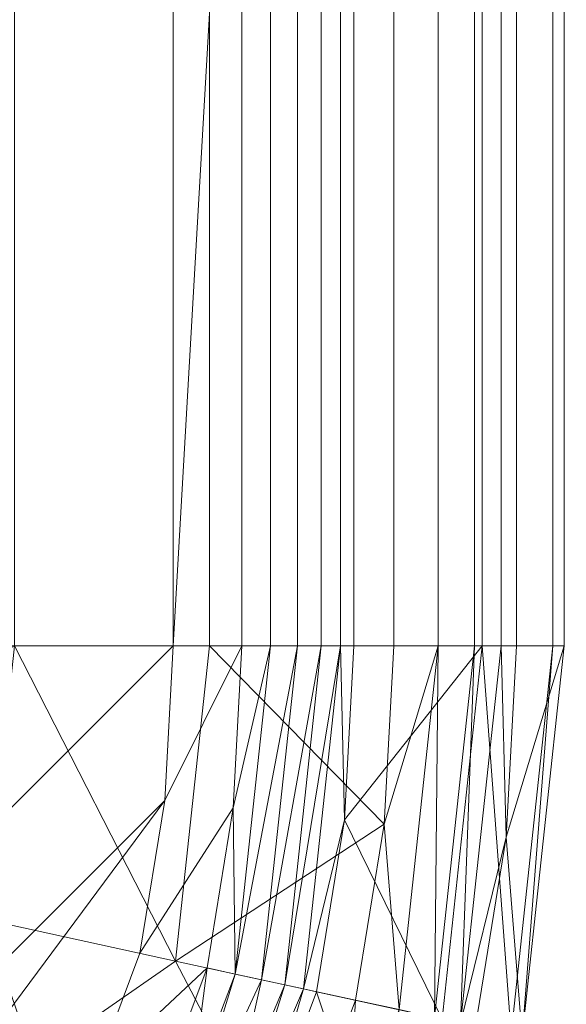
# Model space of a CAD drawing. Units: inches. Extents: x 0 to 204, y 0 to 264.
# Drawn here: x 106 to 111, y 149 to 157 of the extents above; entities that cross this region are included whole.
import ezdxf

# ---------------------------------------------------------------- set-up
doc = ezdxf.new("R2010")
doc.units = ezdxf.units.IN
doc.header["$MEASUREMENT"] = 0
doc.layers.get('0').update_dxf_attribs({"color": 10})

# ---------------------------------------------------------------- blocks, each defined once
blk = doc.blocks.new('POUF-QL-3D')
at = {"lineweight": 18}
mesh = blk.add_polyface(dxfattribs=at)
corners = [(-10.9976, -7.6914), (-11.2145, -6.3535), (-11.287, -5), (-11.287, 5), (-11.2145, 6.3535), (-10.9976, 7.6914), (-10.5675, 8.8446), (-9.8299, 9.8299), (-8.8446, 10.5675), (-7.6914, 10.9976), (-6.3535, 11.2145), (-5, 11.287), (5, 11.287), (6.3535, 11.2145), (7.6914, 10.9976), (8.8446, 10.5675), (9.8299, 9.8299), (10.5675, 8.8446), (10.9976, 7.6914), (11.2145, 6.3535), (11.287, 5), (11.287, -5), (11.2145, -6.3535), (10.9976, -7.6914), (10.5675, -8.8446), (9.8299, -9.8299), (8.8446, -10.5675), (7.6914, -10.9976), (6.3535, -11.2145), (5, -11.287), (-5, -11.287), (-6.3535, -11.2145), (-7.6914, -10.9976), (-8.8446, -10.5675), (-9.8299, -9.8299), (-10.5675, -8.8446), (-10.7125, -5), (-10.6432, -6.292), (-10.4362, -7.5693), (-10.0632, -8.5692), (-9.4236, -9.4236), (-8.5692, -10.0632), (-7.5693, -10.4362), (-6.292, -10.6432), (-5, -10.7125), (5, -10.7125), (6.292, -10.6432), (7.5693, -10.4362), (8.5692, -10.0632), (9.4236, -9.4236), (10.0632, -8.5692), (10.4362, -7.5693), (10.6432, -6.292), (10.7125, -5), (10.7125, 5), (10.6432, 6.292), (10.4362, 7.5693), (10.0632, 8.5692), (9.4236, 9.4236), (8.5692, 10.0632), (7.5693, 10.4362), (6.292, 10.6432), (5, 10.7125), (-5, 10.7125), (-6.292, 10.6432), (-7.5693, 10.4362), (-8.5692, 10.0632), (-9.4236, 9.4236), (-10.0632, 8.5692), (-10.4362, 7.5693), (-10.6432, 6.292), (-10.7125, 5)]
mesh.append_faces([[corners[k] for k in face] for face in [(54, 20, 53), (24, 50, 23)]], dxfattribs={"vtx0": -1, "vtx1": -1})
mesh.append_faces([[corners[k] for k in face] for face in [(59, 14, 15, 58), (14, 59, 60), (12, 62, 63, 11), (58, 15, 16), (56, 18, 19, 55), (55, 19, 20, 54), (17, 57, 58, 16), (57, 17, 18, 56), (64, 10, 11, 63), (10, 64, 65), (6, 67, 68, 5), (5, 68, 69, 4), (3, 71, 36, 2), (21, 52, 53, 20), (52, 21, 22, 51), (51, 22, 23, 50), (29, 45, 46, 28), (49, 25, 26), (0, 38, 39, 35), (40, 34, 35, 39), (2, 36, 37, 1), (1, 37, 38, 0)]], dxfattribs={"vtx0": -1, "vtx2": -1})
mesh.append_faces([[corners[k] for k in face] for face in [(7, 8, 67, 6), (69, 70, 4), (46, 47, 28)]], dxfattribs={"vtx1": -1, "vtx2": -1})
mesh.append_faces([[corners[k] for k in face] for face in [(12, 13, 61, 62), (60, 61, 13, 14), (8, 9, 66, 67), (65, 66, 9, 10), (70, 71, 3, 4), (49, 50, 24, 25), (48, 49, 26, 27), (47, 48, 27, 28), (44, 45, 29, 30), (43, 44, 30, 31), (42, 43, 31, 32), (33, 34, 40, 41), (32, 33, 41, 42)]], dxfattribs={"vtx1": -1, "vtx3": -1})
mesh = blk.add_polyface(dxfattribs=at)
corners = [(-10.4362, -7.5693, 14), (-10.6432, -6.292, 14), (-10.7125, -5, 14), (-10.7125, 5, 14), (-10.6432, 6.292, 14), (-10.4362, 7.5693, 14), (-10.0632, 8.5692, 14), (-9.4236, 9.4236, 14), (-8.5692, 10.0632, 14), (-7.5693, 10.4362, 14), (-6.292, 10.6432, 14), (-5, 10.7125, 14), (5, 10.7125, 14), (6.292, 10.6432, 14), (7.5693, 10.4362, 14), (8.5692, 10.0632, 14), (9.4236, 9.4236, 14), (10.0632, 8.5692, 14), (10.4362, 7.5693, 14), (10.6432, 6.292, 14), (10.7125, 5, 14), (10.7125, -5, 14), (10.6432, -6.292, 14), (10.4362, -7.5693, 14), (10.0632, -8.5692, 14), (9.4236, -9.4236, 14), (8.5692, -10.0632, 14), (7.5693, -10.4362, 14), (6.292, -10.6432, 14), (5, -10.7125, 14), (-5, -10.7125, 14), (-6.292, -10.6432, 14), (-7.5693, -10.4362, 14), (-8.5692, -10.0632, 14), (-9.4236, -9.4236, 14), (-10.0632, -8.5692, 14)]
mesh.append_faces([[corners[k] for k in face] for face in [(16, 14, 15), (34, 32, 33)]], dxfattribs={"vtx0": -1})
mesh.append_faces([[corners[k] for k in face] for face in [(19, 13, 14, 18), (20, 12, 13, 19), (29, 21, 22, 28), (22, 27, 28), (2, 29, 30), (29, 20, 21)]], dxfattribs={"vtx0": -1, "vtx2": -1})
mesh.append_faces([[corners[k] for k in face] for face in [(27, 22, 23, 24)]], dxfattribs={"vtx0": -1, "vtx3": -1})
mesh.append_faces([[corners[k] for k in face] for face in [(6, 7, 5)]], dxfattribs={"vtx1": -1})
mesh.append_faces([[corners[k] for k in face] for face in [(11, 12, 20, 29), (2, 3, 11, 29)]], dxfattribs={"vtx1": -1, "vtx2": -1, "vtx3": -1})
mesh.append_faces([[corners[k] for k in face] for face in [(9, 10, 4, 5), (10, 11, 3, 4), (0, 1, 31, 32), (1, 2, 30, 31)]], dxfattribs={"vtx1": -1, "vtx3": -1})
mesh.append_faces([[corners[k] for k in face] for face in [(25, 26, 27, 24)]], dxfattribs={"vtx2": -1})
mesh.append_faces([[corners[k] for k in face] for face in [(16, 17, 18, 14), (7, 8, 9, 5), (34, 35, 0, 32)]], dxfattribs={"vtx2": -1, "vtx3": -1})
mesh = blk.add_polyface(dxfattribs=at)
corners = [(7.7125, -5, 18), (9.387, -5, 17.8624), (11.0167, -5, 17.4532), (12.5576, -5, 16.7835), (12.5576, 5, 16.7835), (11.0167, 5, 17.4532), (9.387, 5, 17.8624), (7.7125, 5, 18)]
mesh.append_faces([[corners[k] for k in face] for face in [(4, 5, 2, 3)]], dxfattribs={"vtx1": -1})
mesh.append_faces([[corners[k] for k in face] for face in [(1, 2, 5, 6)]], dxfattribs={"vtx1": -1, "vtx3": -1})
mesh.append_faces([[corners[k] for k in face] for face in [(6, 7, 0, 1)]], dxfattribs={"vtx3": -1})
mesh = blk.add_polyface(dxfattribs=at)
corners = [(10.7125, -5), (10.7125, -5, 14), (10.7125, 5, 14), (10.7125, 5)]
mesh.append_faces([[corners[k] for k in face] for face in [(0, 1, 2, 3)]])
mesh = blk.add_polyface(dxfattribs=at)
corners = [(12.2237, -5, 0.6498), (12.1121, -5, 0.435), (11.9523, -5, 0.2534), (11.7534, -5, 0.1154), (11.5273, -5, 0.0293), (11.287, -5), (11.287, 5), (11.5273, 5, 0.0293), (11.7534, 5, 0.1154), (11.9523, 5, 0.2534), (12.1121, 5, 0.435), (12.2237, 5, 0.6498)]
mesh.append_faces([[corners[k] for k in face] for face in [(6, 7, 4, 5)]], dxfattribs={"vtx1": -1})
mesh.append_faces([[corners[k] for k in face] for face in [(7, 8, 3, 4), (2, 3, 8, 9), (9, 10, 1, 2)]], dxfattribs={"vtx1": -1, "vtx3": -1})
mesh.append_faces([[corners[k] for k in face] for face in [(10, 11, 0, 1)]], dxfattribs={"vtx3": -1})
mesh = blk.add_polyface(dxfattribs=at)
corners = [(13.5828, -5, 15.3662), (13.9825, -5, 11.6518), (13.8866, -5, 7.9172), (13.2969, -5, 4.2282), (12.2237, -5, 0.6498), (12.2237, 5, 0.6498), (13.2969, 5, 4.2282), (13.8866, 5, 7.9172), (13.9825, 5, 11.6518), (13.5828, 5, 15.3662)]
mesh.append_faces([[corners[k] for k in face] for face in [(1, 8, 9, 0)]], dxfattribs={"vtx0": -1})
mesh.append_faces([[corners[k] for k in face] for face in [(3, 6, 7, 2), (8, 1, 2, 7)]], dxfattribs={"vtx0": -1, "vtx2": -1})
mesh.append_faces([[corners[k] for k in face] for face in [(4, 5, 6, 3)]], dxfattribs={"vtx2": -1})
mesh = blk.add_polyface(dxfattribs=at)
corners = [(12.5576, 5, 16.7835), (12.5576, -5, 16.7835), (12.929, -5, 16.5266), (13.2334, -5, 16.1929), (13.4551, -5, 15.7994), (13.5828, -5, 15.3662), (13.5828, 5, 15.3662), (13.4551, 5, 15.7994), (13.2334, 5, 16.1929), (12.929, 5, 16.5266)]
mesh.append_faces([[corners[k] for k in face] for face in [(6, 7, 4, 5)]], dxfattribs={"vtx1": -1})
mesh.append_faces([[corners[k] for k in face] for face in [(3, 4, 7, 8), (8, 9, 2, 3)]], dxfattribs={"vtx1": -1, "vtx3": -1})
mesh.append_faces([[corners[k] for k in face] for face in [(9, 0, 1, 2)]], dxfattribs={"vtx3": -1})
mesh = blk.add_polyface(dxfattribs=at)
corners = [(7.5048, -6.9314, 18), (9.1411, -7.2874, 17.8624), (10.7334, -7.6339, 17.4532), (12.2391, -7.9616, 16.7835), (12.4778, -6.4893, 16.7835), (12.5576, -5, 16.7835), (11.0167, -5, 17.4532), (9.387, -5, 17.8624), (7.7125, -5, 18), (7.6604, -5.9713, 18)]
mesh.append_faces([[corners[k] for k in face] for face in [(9, 7, 8), (6, 4, 5)]], dxfattribs={"vtx0": -1})
mesh.append_faces([[corners[k] for k in face] for face in [(7, 2, 6)]], dxfattribs={"vtx0": -1, "vtx1": -1})
mesh.append_faces([[corners[k] for k in face] for face in [(6, 2, 4), (9, 1, 7)]], dxfattribs={"vtx0": -1, "vtx1": -1, "vtx2": -1})
mesh.append_faces([[corners[k] for k in face] for face in [(7, 1, 2)]], dxfattribs={"vtx0": -1, "vtx2": -1})
mesh.append_faces([[corners[k] for k in face] for face in [(3, 4, 2), (0, 1, 9)]], dxfattribs={"vtx1": -1})
mesh = blk.add_polyface(dxfattribs=at)
corners = [(10.4362, -7.5693), (10.4362, -7.5693, 14), (10.6432, -6.292, 14), (10.7125, -5, 14), (10.7125, -5), (10.6432, -6.292)]
mesh.append_faces([[corners[k] for k in face] for face in [(1, 2, 5, 0)]], dxfattribs={"vtx1": -1})
mesh.append_faces([[corners[k] for k in face] for face in [(3, 4, 5, 2)]], dxfattribs={"vtx2": -1})
mesh = blk.add_polyface(dxfattribs=at)
corners = [(11.9129, -7.8906, 0.6498), (11.8039, -7.8668, 0.435), (11.6476, -7.8328, 0.2534), (11.4533, -7.7906, 0.1154), (11.2323, -7.7425, 0.0293), (10.9976, -7.6914), (11.2145, -6.3535), (11.287, -5), (11.5273, -5, 0.0293), (11.7534, -5, 0.1154), (11.9523, -5, 0.2534), (12.1121, -5, 0.435), (12.2237, -5, 0.6498), (12.1458, -6.4536, 0.6498)]
mesh.append_faces([[corners[k] for k in face] for face in [(13, 11, 12)]], dxfattribs={"vtx0": -1})
mesh.append_faces([[corners[k] for k in face] for face in [(3, 10, 2), (4, 9, 3), (2, 11, 1)]], dxfattribs={"vtx0": -1, "vtx1": -1})
mesh.append_faces([[corners[k] for k in face] for face in [(1, 11, 13), (8, 4, 6)]], dxfattribs={"vtx0": -1, "vtx1": -1, "vtx2": -1})
mesh.append_faces([[corners[k] for k in face] for face in [(2, 10, 11), (3, 9, 10)]], dxfattribs={"vtx0": -1, "vtx2": -1})
mesh.append_faces([[corners[k] for k in face] for face in [(0, 1, 13)]], dxfattribs={"vtx1": -1})
mesh.append_faces([[corners[k] for k in face] for face in [(8, 9, 4)]], dxfattribs={"vtx1": -1, "vtx2": -1})
mesh.append_faces([[corners[k] for k in face] for face in [(4, 5, 6), (6, 7, 8)]], dxfattribs={"vtx2": -1})
mesh = blk.add_polyface(dxfattribs=at)
corners = [(13.2409, -8.1795, 15.3662), (13.6314, -8.2645, 11.6518), (13.5378, -8.2441, 7.9172), (12.9615, -8.1187, 4.2282), (11.9129, -7.8906, 0.6498), (12.1458, -6.4536, 0.6498), (12.2237, -5, 0.6498), (13.2969, -5, 4.2282), (13.8866, -5, 7.9172), (13.9825, -5, 11.6518), (13.5828, -5, 15.3662), (13.4971, -6.5989, 15.3662)]
mesh.append_faces([[corners[k] for k in face] for face in [(11, 9, 10), (7, 5, 6)]], dxfattribs={"vtx0": -1})
mesh.append_faces([[corners[k] for k in face] for face in [(5, 7, 3), (11, 1, 9)]], dxfattribs={"vtx0": -1, "vtx1": -1, "vtx2": -1})
mesh.append_faces([[corners[k] for k in face] for face in [(8, 1, 2)]], dxfattribs={"vtx0": -1, "vtx2": -1})
mesh.append_faces([[corners[k] for k in face] for face in [(0, 1, 11)]], dxfattribs={"vtx1": -1})
mesh.append_faces([[corners[k] for k in face] for face in [(2, 3, 7), (7, 8, 2), (8, 9, 1)]], dxfattribs={"vtx1": -1, "vtx2": -1})
mesh.append_faces([[corners[k] for k in face] for face in [(3, 4, 5)]], dxfattribs={"vtx2": -1})
mesh = blk.add_polyface(dxfattribs=at)
corners = [(12.5576, -5, 16.7835), (12.4778, -6.4893, 16.7835), (12.2391, -7.9616, 16.7835), (12.6021, -8.0405, 16.5266), (12.8994, -8.1052, 16.1929), (13.1161, -8.1524, 15.7994), (13.2409, -8.1795, 15.3662), (13.4971, -6.5989, 15.3662), (13.5828, -5, 15.3662), (13.4551, -5, 15.7994), (13.2334, -5, 16.1929), (12.929, -5, 16.5266)]
mesh.append_faces([[corners[k] for k in face] for face in [(3, 1, 2)]], dxfattribs={"vtx0": -1})
mesh.append_faces([[corners[k] for k in face] for face in [(5, 10, 4)]], dxfattribs={"vtx0": -1, "vtx1": -1})
mesh.append_faces([[corners[k] for k in face] for face in [(11, 1, 3), (7, 9, 5)]], dxfattribs={"vtx0": -1, "vtx1": -1, "vtx2": -1})
mesh.append_faces([[corners[k] for k in face] for face in [(4, 10, 11)]], dxfattribs={"vtx0": -1, "vtx2": -1})
mesh.append_faces([[corners[k] for k in face] for face in [(3, 4, 11), (9, 10, 5)]], dxfattribs={"vtx1": -1, "vtx2": -1})
mesh.append_faces([[corners[k] for k in face] for face in [(5, 6, 7), (7, 8, 9), (11, 0, 1)]], dxfattribs={"vtx2": -1})
mesh = blk.add_polyface(dxfattribs=at)
corners = [(6.9314, -7.5048, 18), (7.2874, -9.1411, 17.8624), (7.6339, -10.7334, 17.4532), (7.9616, -12.2391, 16.7835), (9.4535, -11.6826, 16.7835), (10.7283, -10.7283, 16.7835), (11.6826, -9.4535, 16.7835), (12.2391, -7.9616, 16.7835), (10.7334, -7.6339, 17.4532), (9.1411, -7.2874, 17.8624), (7.5048, -6.9314, 18), (7.3023, -7.3023, 18), (8.4603, -9.5464, 17.6912), (9.5464, -8.4603, 17.6912), (7.1168, -7.4035, 18), (7.4035, -7.1168, 18), (8.2877, -7.9066, 17.9361), (9.0723, -9.0723, 17.6899), (8.6344, -7.6839, 17.9142), (8.0155, -8.3526, 17.9222), (7.7278, -8.5781, 17.9181)]
mesh.append_faces([[corners[k] for k in face] for face in [(11, 16, 15), (1, 20, 0), (5, 12, 4), (10, 18, 9), (14, 19, 11), (0, 20, 14)]], dxfattribs={"vtx0": -1, "vtx1": -1})
mesh.append_faces([[corners[k] for k in face] for face in [(20, 12, 19), (4, 12, 2), (16, 11, 19), (14, 20, 19), (16, 17, 13), (17, 19, 12), (15, 16, 18), (8, 13, 6), (5, 13, 17), (12, 5, 17), (13, 9, 18), (18, 16, 13), (16, 19, 17), (1, 12, 20)]], dxfattribs={"vtx0": -1, "vtx1": -1, "vtx2": -1})
mesh.append_faces([[corners[k] for k in face] for face in [(13, 8, 9)]], dxfattribs={"vtx0": -1, "vtx2": -1})
mesh.append_faces([[corners[k] for k in face] for face in [(3, 4, 2)]], dxfattribs={"vtx1": -1})
mesh.append_faces([[corners[k] for k in face] for face in [(1, 2, 12), (10, 15, 18), (5, 6, 13)]], dxfattribs={"vtx1": -1, "vtx2": -1})
mesh.append_faces([[corners[k] for k in face] for face in [(6, 7, 8)]], dxfattribs={"vtx2": -1})
mesh = blk.add_polyface(dxfattribs=at)
corners = [(7.5693, -10.4362), (7.5693, -10.4362, 14), (8.5692, -10.0632, 14), (9.4236, -9.4236, 14), (10.0632, -8.5692, 14), (10.4362, -7.5693, 14), (10.4362, -7.5693), (10.0632, -8.5692), (9.4236, -9.4236), (8.5692, -10.0632)]
mesh.append_faces([[corners[k] for k in face] for face in [(6, 7, 4, 5)]], dxfattribs={"vtx1": -1})
mesh.append_faces([[corners[k] for k in face] for face in [(8, 9, 2, 3), (3, 4, 7, 8)]], dxfattribs={"vtx1": -1, "vtx3": -1})
mesh.append_faces([[corners[k] for k in face] for face in [(0, 1, 2, 9)]], dxfattribs={"vtx2": -1})
mesh = blk.add_polyface(dxfattribs=at)
corners = [(7.8906, -11.9129, 0.6498), (7.8668, -11.8039, 0.435), (7.8328, -11.6476, 0.2534), (7.7906, -11.4533, 0.1154), (7.7425, -11.2323, 0.0293), (7.6914, -10.9976), (8.8446, -10.5675), (9.8299, -9.8299), (10.5675, -8.8446), (10.9976, -7.6914), (11.2323, -7.7425, 0.0293), (11.4533, -7.7906, 0.1154), (11.6476, -7.8328, 0.2534), (11.8039, -7.8668, 0.435), (11.9129, -7.8906, 0.6498), (11.3895, -9.2935, 0.6498), (10.4922, -10.4922, 0.6498), (9.2935, -11.3895, 0.6498), (10.1625, -10.3565, 0.2072), (10.7618, -9.2805, 0.0785), (11.181, -9.3166, 0.3573), (9.2767, -11.2033, 0.3568), (9.1872, -10.8164, 0.0776), (11.2132, -8.8682, 0.1901), (8.8566, -11.2184, 0.1899), (9.5024, -10.3707, 0.0188), (10.3007, -9.6071, 0.0206), (10.0678, -10.1441, 0.0795), (10.8646, -8.7139, 0.0213), (8.6325, -10.8848, 0.0181), (10.3673, -10.4292, 0.4053), (10.808, -9.6784, 0.2393)]
mesh.append_faces([[corners[k] for k in face] for face in [(6, 29, 5), (3, 24, 2), (8, 26, 7), (4, 22, 3), (10, 28, 9), (7, 25, 6), (13, 20, 12), (12, 23, 11), (9, 28, 8), (5, 29, 4)]], dxfattribs={"vtx0": -1, "vtx1": -1})
mesh.append_faces([[corners[k] for k in face] for face in [(21, 24, 18), (26, 25, 7), (3, 22, 24), (18, 24, 22), (17, 21, 30), (26, 19, 27), (21, 2, 24), (22, 25, 27), (26, 27, 25), (29, 22, 4), (31, 23, 20), (6, 25, 29), (20, 23, 12), (31, 19, 23), (15, 20, 13), (21, 18, 30), (17, 1, 21), (8, 28, 26), (19, 11, 23), (28, 19, 26), (19, 18, 27), (18, 22, 27), (10, 19, 28), (22, 29, 25), (31, 30, 18), (15, 30, 20), (30, 31, 20), (19, 31, 18)]], dxfattribs={"vtx0": -1, "vtx1": -1, "vtx2": -1})
mesh.append_faces([[corners[k] for k in face] for face in [(30, 16, 17), (30, 15, 16)]], dxfattribs={"vtx0": -1, "vtx2": -1})
mesh.append_faces([[corners[k] for k in face] for face in [(0, 1, 17)]], dxfattribs={"vtx1": -1})
mesh.append_faces([[corners[k] for k in face] for face in [(1, 2, 21), (10, 11, 19)]], dxfattribs={"vtx1": -1, "vtx2": -1})
mesh.append_faces([[corners[k] for k in face] for face in [(13, 14, 15)]], dxfattribs={"vtx2": -1})
mesh = blk.add_polyface(dxfattribs=at)
corners = [(8.1795, -13.2409, 15.3662), (8.2645, -13.6314, 11.6518), (8.2441, -13.5378, 7.9172), (8.1187, -12.9615, 4.2282), (7.8906, -11.9129, 0.6498), (9.2935, -11.3895, 0.6498), (10.4922, -10.4922, 0.6498), (11.3895, -9.2935, 0.6498), (11.9129, -7.8906, 0.6498), (12.9615, -8.1187, 4.2282), (13.5378, -8.2441, 7.9172), (13.6314, -8.2645, 11.6518), (13.2409, -8.1795, 15.3662), (12.754, -9.608, 15.3662), (11.9563, -10.8891, 15.3662), (10.8891, -11.9563, 15.3662), (9.608, -12.754, 15.3662), (11.6737, -11.6737, 8.0058), (10.491, -12.7445, 11.1563), (12.7445, -10.491, 11.1563), (9.9871, -12.6393, 6.0629), (12.6393, -9.9871, 6.0629), (11.041, -11.4651, 4.2715), (11.7105, -11.7105, 12.3296), (10.6779, -12.5431, 8.4559), (9.4846, -13.2436, 9.2915), (9.2492, -12.3594, 3.325), (13.1659, -9.6079, 8.8491), (12.5182, -10.7294, 8.5755), (12.3594, -9.2492, 3.325), (11.6204, -10.3415, 2.9877)]
mesh.append_faces([[corners[k] for k in face] for face in [(5, 26, 4), (15, 23, 14), (16, 18, 15), (9, 29, 8), (4, 26, 3), (11, 27, 10), (8, 29, 7)]], dxfattribs={"vtx0": -1, "vtx1": -1})
mesh.append_faces([[corners[k] for k in face] for face in [(24, 20, 22), (23, 24, 17), (23, 18, 24), (1, 25, 18), (16, 1, 18), (17, 28, 23), (20, 24, 25), (17, 24, 22), (25, 24, 18), (22, 20, 26), (21, 17, 22), (29, 9, 21), (10, 27, 21), (19, 14, 23), (3, 26, 20), (11, 13, 19), (19, 27, 11), (29, 30, 7), (15, 18, 23), (21, 27, 28), (20, 25, 2), (22, 26, 5), (28, 27, 19), (23, 28, 19), (21, 28, 17), (30, 21, 22), (21, 30, 29), (6, 30, 22)]], dxfattribs={"vtx0": -1, "vtx1": -1, "vtx2": -1})
mesh.append_faces([[corners[k] for k in face] for face in [(25, 1, 2), (19, 13, 14), (22, 5, 6)]], dxfattribs={"vtx0": -1, "vtx2": -1})
mesh.append_faces([[corners[k] for k in face] for face in [(0, 1, 16)]], dxfattribs={"vtx1": -1})
mesh.append_faces([[corners[k] for k in face] for face in [(2, 3, 20), (9, 10, 21), (6, 7, 30)]], dxfattribs={"vtx1": -1, "vtx2": -1})
mesh.append_faces([[corners[k] for k in face] for face in [(11, 12, 13)]], dxfattribs={"vtx2": -1})
mesh = blk.add_polyface(dxfattribs=at)
corners = [(12.2391, -7.9616, 16.7835), (11.6826, -9.4535, 16.7835), (10.7283, -10.7283, 16.7835), (9.4535, -11.6826, 16.7835), (7.9616, -12.2391, 16.7835), (8.0405, -12.6021, 16.5266), (8.1052, -12.8994, 16.1929), (8.1524, -13.1161, 15.7994), (8.1795, -13.2409, 15.3662), (9.608, -12.754, 15.3662), (10.8891, -11.9563, 15.3662), (11.9563, -10.8891, 15.3662), (12.754, -9.608, 15.3662), (13.2409, -8.1795, 15.3662), (13.1161, -8.1524, 15.7994), (12.8994, -8.1052, 16.1929), (12.6021, -8.0405, 16.5266), (11.2127, -11.2127, 16.1798), (12.3904, -9.8726, 15.9578), (9.8726, -12.3904, 15.9578), (11.5201, -10.395, 16.5213), (12.3792, -9.3242, 16.3317), (9.3242, -12.3792, 16.3317), (10.3849, -11.51, 16.5337), (11.3738, -11.3738, 15.7617), (12.1723, -9.0884, 16.601), (9.0884, -12.1723, 16.601), (11.8689, -10.3292, 16.2659), (10.3118, -11.9283, 16.2152)]
mesh.append_faces([[corners[k] for k in face] for face in [(0, 25, 16), (10, 19, 9), (7, 19, 6), (16, 21, 15), (2, 20, 1), (11, 24, 10), (4, 26, 3)]], dxfattribs={"vtx0": -1, "vtx1": -1})
mesh.append_faces([[corners[k] for k in face] for face in [(12, 14, 18), (23, 17, 20), (24, 17, 28), (24, 19, 10), (22, 6, 19), (18, 17, 24), (7, 9, 19), (23, 22, 28), (26, 5, 22), (26, 23, 3), (21, 18, 15), (27, 21, 20), (25, 21, 16), (20, 21, 25), (23, 20, 2), (28, 22, 19), (18, 24, 11), (27, 18, 21), (20, 25, 1), (23, 26, 22), (20, 17, 27), (18, 27, 17), (24, 28, 19), (23, 28, 17)]], dxfattribs={"vtx0": -1, "vtx1": -1, "vtx2": -1})
mesh.append_faces([[corners[k] for k in face] for face in [(23, 2, 3), (25, 0, 1)]], dxfattribs={"vtx0": -1, "vtx2": -1})
mesh.append_faces([[corners[k] for k in face] for face in [(13, 14, 12)]], dxfattribs={"vtx1": -1})
mesh.append_faces([[corners[k] for k in face] for face in [(4, 5, 26), (5, 6, 22), (14, 15, 18), (11, 12, 18)]], dxfattribs={"vtx1": -1, "vtx2": -1})
mesh.append_faces([[corners[k] for k in face] for face in [(7, 8, 9)]], dxfattribs={"vtx2": -1})

msp = doc.modelspace()

# ---------------------------------------------------------------- linework, layer by layer
at = {"lineweight": 18, "invisible_edges": 15}
for points in [[(108.34484, 154.69784, 26.16309), (108.25781, 155.03263, 26.24831), (108.22885, 154.71361, 26.37251)], [(108.36652, 154.5862, 25.98991), (108.24756, 154.71201, 25.83511), (108.24376, 155.02932, 25.96166)], [(108.34484, 154.69784, 26.16309), (108.36652, 154.5862, 25.98991), (108.27302, 155.0362, 26.05483)], [(107.92477, 154.52031, 26.44373), (108.04892, 154.61014, 26.41307), (107.88456, 154.94494, 26.4962)], [(107.94332, 154.95874, 25.74863), (108.08875, 154.4983, 25.66438), (107.91733, 154.57923, 25.67535)], [(108.0365, 154.98063, 25.76918), (108.24756, 154.71201, 25.83511), (108.08875, 154.4983, 25.66438)], [(108.22885, 154.71361, 26.37251), (108.07043, 154.98861, 26.46121), (108.04892, 154.61014, 26.41307)], [(107.55006, 154.86636, 26.09223), (107.63883, 154.57644, 25.95028), (107.64506, 154.4338, 26.12796)], [(107.64506, 154.4338, 26.12796), (107.77739, 154.5339, 26.38764), (107.58412, 154.87436, 26.28317)], [(107.63883, 154.57644, 25.95028), (107.67742, 154.89628, 25.83677), (107.80628, 154.43227, 25.7172)], [(107.77739, 154.5339, 26.38764), (107.92477, 154.52031, 26.44373), (107.70656, 154.90312, 26.43103)], [(107.80628, 154.43227, 25.7172), (107.75745, 154.91508, 25.78362), (107.91733, 154.57923, 25.67535)], [(108.24756, 154.71201, 25.83511), (108.23973, 154.45686, 25.70654), (108.08875, 154.4983, 25.66438)], [(108.32111, 154.48664, 26.26231), (108.22885, 154.71361, 26.37251), (108.13865, 154.14692, 26.31165)], [(108.22885, 154.71361, 26.37251), (108.32111, 154.48664, 26.26231), (108.34484, 154.69784, 26.16309)], [(108.39772, 154.23744, 25.76125), (108.23973, 154.45686, 25.70654), (108.24756, 154.71201, 25.83511)], [(108.39772, 154.23744, 25.76125), (108.24756, 154.71201, 25.83511), (108.36652, 154.5862, 25.98991)], [(108.43186, 154.16659, 25.96565), (108.34484, 154.69784, 26.16309), (108.32111, 154.48664, 26.26231)], [(108.36652, 154.5862, 25.98991), (108.34484, 154.69784, 26.16309), (108.43186, 154.16659, 25.96565)], [(107.63883, 154.57644, 25.95028), (107.71065, 154.34765, 25.81058), (107.6853, 154.17186, 25.87959)], [(107.71065, 154.34765, 25.81058), (107.63883, 154.57644, 25.95028), (107.80628, 154.43227, 25.7172)], [(107.64506, 154.4338, 26.12796), (107.63883, 154.57644, 25.95028), (107.6853, 154.17186, 25.87959)], [(107.64506, 154.4338, 26.12796), (107.78537, 154.21174, 26.24953), (107.77739, 154.5339, 26.38764)], [(107.94139, 154.23628, 26.35138), (107.77739, 154.5339, 26.38764), (107.78537, 154.21174, 26.24953)], [(107.77739, 154.5339, 26.38764), (107.94139, 154.23628, 26.35138), (107.92477, 154.52031, 26.44373)], [(108.13865, 154.14692, 26.31165), (107.92477, 154.52031, 26.44373), (107.94139, 154.23628, 26.35138)], [(108.39772, 154.23744, 25.76125), (108.36652, 154.5862, 25.98991), (108.43186, 154.16659, 25.96565)], [(107.69674, 154.14025, 26.03384), (107.78537, 154.21174, 26.24953), (107.64506, 154.4338, 26.12796)], [(107.6853, 154.17186, 25.87959), (107.69674, 154.14025, 26.03384), (107.64506, 154.4338, 26.12796)], [(107.79054, 154.10876, 25.5963), (107.71065, 154.34765, 25.81058), (107.80628, 154.43227, 25.7172)], [(107.94747, 154.42361, 25.64128), (107.79054, 154.10876, 25.5963), (107.80628, 154.43227, 25.7172)], [(107.94747, 154.42361, 25.64128), (108.08875, 154.4983, 25.66438), (108.19271, 154.16763, 25.48754)], [(108.08875, 154.4983, 25.66438), (108.23973, 154.45686, 25.70654), (108.19271, 154.16763, 25.48754)], [(108.32111, 154.48664, 26.26231), (108.13865, 154.14692, 26.31165), (108.3609, 154.12964, 26.14018)], [(108.3726, 153.98327, 25.46962), (108.19271, 154.16763, 25.48754), (108.23973, 154.45686, 25.70654)], [(108.3726, 153.98327, 25.46962), (108.23973, 154.45686, 25.70654), (108.39772, 154.23744, 25.76125)], [(108.3609, 154.12964, 26.14018), (108.43186, 154.16659, 25.96565), (108.32111, 154.48664, 26.26231)], [(107.72261, 153.96821, 25.66968), (107.6853, 154.17186, 25.87959), (107.71065, 154.34765, 25.81058)], [(107.72261, 153.96821, 25.66968), (107.71065, 154.34765, 25.81058), (107.79054, 154.10876, 25.5963)], [(107.78537, 154.21174, 26.24953), (107.69674, 154.14025, 26.03384), (107.77926, 153.92054, 26.03997)], [(107.95991, 153.76763, 26.08049), (107.78537, 154.21174, 26.24953), (107.77926, 153.92054, 26.03997)], [(107.95991, 153.76763, 26.08049), (107.94139, 154.23628, 26.35138), (107.78537, 154.21174, 26.24953)], [(107.94139, 154.23628, 26.35138), (107.95991, 153.76763, 26.08049), (108.13865, 154.14692, 26.31165)], [(108.39772, 154.23744, 25.76125), (108.46186, 153.89172, 25.64836), (108.3726, 153.98327, 25.46962)], [(108.39772, 154.23744, 25.76125), (108.43186, 154.16659, 25.96565), (108.46186, 153.89172, 25.64836)], [(107.69674, 154.14025, 26.03384), (107.6853, 154.17186, 25.87959), (107.71251, 153.9228, 25.8381)], [(107.72261, 153.96821, 25.66968), (107.71251, 153.9228, 25.8381), (107.6853, 154.17186, 25.87959)], [(107.71251, 153.9228, 25.8381), (107.77926, 153.92054, 26.03997), (107.69674, 154.14025, 26.03384)], [(107.76065, 153.82678, 25.42611), (107.72261, 153.96821, 25.66968), (107.79054, 154.10876, 25.5963)], [(107.85709, 153.90302, 25.32654), (107.76065, 153.82678, 25.42611), (107.79054, 154.10876, 25.5963)], [(107.98861, 153.99506, 25.32496), (107.85709, 153.90302, 25.32654), (107.79054, 154.10876, 25.5963)], [(107.98861, 153.99506, 25.32496), (108.19271, 154.16763, 25.48754), (108.1775, 153.90068, 25.19379)], [(108.17156, 153.8041, 26.05861), (108.38044, 153.80486, 25.95175), (108.3609, 154.12964, 26.14018)], [(108.3726, 153.98327, 25.46962), (108.1775, 153.90068, 25.19379), (108.19271, 154.16763, 25.48754)], [(108.3609, 154.12964, 26.14018), (108.44892, 153.89199, 25.84042), (108.43186, 154.16659, 25.96565)], [(108.38044, 153.80486, 25.95175), (108.44892, 153.89199, 25.84042), (108.3609, 154.12964, 26.14018)], [(108.44892, 153.89199, 25.84042), (108.46186, 153.89172, 25.64836), (108.43186, 154.16659, 25.96565)], [(107.72183, 153.72264, 25.5918), (107.71251, 153.9228, 25.8381), (107.72261, 153.96821, 25.66968)], [(107.76065, 153.82678, 25.42611), (107.72183, 153.72264, 25.5918), (107.72261, 153.96821, 25.66968)], [(108.1775, 153.90068, 25.19379), (108.3726, 153.98327, 25.46962), (108.34348, 153.78328, 25.17231)], [(108.45368, 153.66193, 25.29941), (108.34348, 153.78328, 25.17231), (108.3726, 153.98327, 25.46962)], [(108.46186, 153.89172, 25.64836), (108.45368, 153.66193, 25.29941), (108.3726, 153.98327, 25.46962)], [(107.72183, 153.72264, 25.5918), (107.76722, 153.66939, 25.7711), (107.71251, 153.9228, 25.8381)], [(107.71251, 153.9228, 25.8381), (107.76722, 153.66939, 25.7711), (107.77926, 153.92054, 26.03997)], [(107.79797, 153.64035, 24.90975), (107.73068, 153.61955, 25.24398), (107.85709, 153.90302, 25.32654)], [(107.85709, 153.90302, 25.32654), (107.73068, 153.61955, 25.24398), (107.76065, 153.82678, 25.42611)], [(107.95991, 153.76763, 26.08049), (107.77926, 153.92054, 26.03997), (107.76722, 153.66939, 25.7711)], [(107.87453, 153.69533, 24.88331), (107.85709, 153.90302, 25.32654), (107.98115, 153.91431, 25.18457)], [(108.34348, 153.78328, 25.17231), (108.15705, 153.72471, 24.84216), (108.1775, 153.90068, 25.19379)], [(108.45604, 153.60135, 25.58462), (108.44892, 153.89199, 25.84042), (108.38044, 153.80486, 25.95175)], [(108.44892, 153.89199, 25.84042), (108.45604, 153.60135, 25.58462), (108.46186, 153.89172, 25.64836)], [(108.45368, 153.66193, 25.29941), (108.46186, 153.89172, 25.64836), (108.45604, 153.60135, 25.58462)], [(107.76065, 153.82678, 25.42611), (107.73068, 153.61955, 25.24398), (107.72183, 153.72264, 25.5918)], [(107.95991, 153.76763, 26.08049), (107.76722, 153.66939, 25.7711), (107.85772, 153.45804, 25.69321)], [(108.02421, 153.37352, 25.71456), (107.95991, 153.76763, 26.08049), (107.85772, 153.45804, 25.69321)], [(108.20447, 153.46128, 25.80557), (107.95991, 153.76763, 26.08049), (108.02421, 153.37352, 25.71456)], [(108.20447, 153.46128, 25.80557), (108.36117, 153.45392, 25.6527), (108.38044, 153.80486, 25.95175)], [(108.45368, 153.66193, 25.29941), (108.38542, 153.5535, 24.87233), (108.34348, 153.78328, 25.17231)], [(108.36117, 153.45392, 25.6527), (108.45604, 153.60135, 25.58462), (108.38044, 153.80486, 25.95175)], [(107.70334, 153.48258, 24.97166), (107.87453, 153.69533, 24.88331), (107.97214, 153.03985, 25.08563)], [(107.72183, 153.72264, 25.5918), (107.73068, 153.61955, 25.24398), (107.73542, 153.49247, 25.43315)], [(107.73542, 153.49247, 25.43315), (107.76722, 153.66939, 25.7711), (107.72183, 153.72264, 25.5918)], [(107.79036, 153.5851, 24.95715), (108.41419, 153.42458, 24.87383), (108.04271, 153.68997, 24.8694)], [(108.15705, 153.72471, 24.84216), (107.97214, 153.03985, 25.08563), (107.87453, 153.69533, 24.88331)], [(107.97214, 153.03985, 25.08563), (108.15705, 153.72471, 24.84216), (108.33123, 153.12421, 25.01804)], [(108.41419, 153.42458, 24.87383), (108.22914, 153.642, 24.84451), (108.04271, 153.68997, 24.8694)], [(108.42368, 153.46664, 24.89631), (108.33123, 153.12421, 25.01804), (108.15705, 153.72471, 24.84216)], [(108.32529, 153.62869, 24.85459), (108.42368, 153.46664, 24.89631), (108.15705, 153.72471, 24.84216)], [(107.69172, 153.39053, 25.0029), (107.73542, 153.49247, 25.43315), (107.73068, 153.61955, 25.24398)], [(107.76722, 153.66939, 25.7711), (107.73542, 153.49247, 25.43315), (107.85772, 153.45804, 25.69321)], [(108.36117, 153.45392, 25.6527), (108.42424, 153.35698, 25.33159), (108.45604, 153.60135, 25.58462)], [(108.43747, 153.37403, 24.92489), (108.45368, 153.66193, 25.29941), (108.42424, 153.35698, 25.33159)], [(108.42424, 153.35698, 25.33159), (108.45368, 153.66193, 25.29941), (108.45604, 153.60135, 25.58462)], [(107.79036, 153.5851, 24.95715), (107.71814, 153.23923, 25.08277), (107.90319, 153.0218, 25.1121)], [(107.90319, 153.0218, 25.1121), (108.41419, 153.42458, 24.87383), (107.79036, 153.5851, 24.95715)], [(107.97214, 153.03985, 25.08563), (107.8039, 153.13587, 25.0732), (107.70334, 153.48258, 24.97166)], [(107.8039, 153.13587, 25.0732), (107.70551, 153.29792, 25.03148), (107.70334, 153.48258, 24.97166)], [(107.73542, 153.49247, 25.43315), (107.90222, 153.23341, 25.42772), (107.85772, 153.45804, 25.69321)], [(107.90222, 153.23341, 25.42772), (107.73542, 153.49247, 25.43315), (107.74378, 153.21107, 25.05546)], [(108.02421, 153.37352, 25.71456), (107.85772, 153.45804, 25.69321), (107.90222, 153.23341, 25.42772)], [(108.05129, 153.20223, 25.47083), (108.20447, 153.46128, 25.80557), (108.02421, 153.37352, 25.71456)], [(108.20447, 153.46128, 25.80557), (108.32812, 153.26818, 25.42062), (108.36117, 153.45392, 25.6527)], [(108.42424, 153.35698, 25.33159), (108.36117, 153.45392, 25.6527), (108.32812, 153.26818, 25.42062)], [(108.05129, 153.20223, 25.47083), (108.02421, 153.37352, 25.71456), (107.90222, 153.23341, 25.42772)], [(108.34197, 153.07871, 24.99946), (108.41419, 153.42458, 24.87383), (107.90319, 153.0218, 25.1121)], [(108.32812, 153.26818, 25.42062), (108.38962, 153.19677, 24.98791), (108.42424, 153.35698, 25.33159)], [(108.42634, 153.23923, 24.9302), (108.41419, 153.42458, 24.87383), (108.34197, 153.07871, 24.99946)], [(108.05129, 153.20223, 25.47083), (107.90222, 153.23341, 25.42772), (107.8818, 153.07748, 25.08349)], [(108.05129, 153.20223, 25.47083), (108.0688, 153.02556, 25.07947), (108.18227, 153.22091, 25.38766)], [(108.32812, 153.26818, 25.42062), (108.18227, 153.22091, 25.38766), (108.25467, 153.06923, 25.04449)], [(108.18371, 152.98603, 25.06305), (108.34197, 153.07871, 24.99946), (107.90319, 153.0218, 25.1121)], [(106.46095, 152.48333, 18.20483), (106.5628, 152.19144, 18.12551), (106.1899, 151.92889, 18.34073)], [(106.2282, 151.99556, 18.7143), (106.22345, 152.48333, 18.36598), (106.1899, 151.92889, 18.34073)], [(106.2282, 151.99556, 18.7143), (106.51988, 152.13627, 18.86058), (106.20159, 152.48333, 18.74035)], [(106.82659, 151.99556, 18.74924), (106.85, 152.48333, 18.77821), (106.51988, 152.13627, 18.86058)], [(106.90812, 151.92889, 18.38267), (106.5628, 152.19144, 18.12551), (106.65473, 152.48333, 18.21615)], [(106.82659, 151.99556, 18.74924), (106.90812, 151.92889, 18.38267), (106.87186, 152.48333, 18.40385)], [(106.1899, 151.92889, 18.34073), (106.26363, 151.69001, 18.64322), (106.2282, 151.99556, 18.7143)], [(106.26363, 151.69001, 18.64322), (106.52412, 151.84277, 18.78796), (106.2282, 151.99556, 18.7143)], [(106.90951, 151.56025, 18.41805), (106.82659, 151.99556, 18.74924), (106.52836, 151.54926, 18.71533)], [(106.82659, 151.99556, 18.74924), (106.90951, 151.56025, 18.41805), (106.90812, 151.92889, 18.38267)], [(106.1899, 151.92889, 18.34073), (106.18307, 151.63766, 18.25413), (106.26363, 151.69001, 18.64322)], [(106.56702, 151.89954, 18.05328), (106.18307, 151.63766, 18.25413), (106.1899, 151.92889, 18.34073)], [(106.90812, 151.92889, 18.38267), (106.86731, 151.66106, 18.10312), (106.56702, 151.89954, 18.05328)], [(106.90951, 151.56025, 18.41805), (106.86731, 151.66106, 18.10312), (106.90812, 151.92889, 18.38267)], [(106.26363, 151.69001, 18.64322), (106.18307, 151.63766, 18.25413), (106.25383, 151.44059, 18.47695)], [(106.18307, 151.63766, 18.25413), (106.5787, 151.67522, 17.85332), (106.19049, 151.39015, 18.08839)], [(106.18307, 151.63766, 18.25413), (106.19049, 151.39015, 18.08839), (106.25383, 151.44059, 18.47695)], [(106.19049, 151.39015, 18.08839), (106.5787, 151.67522, 17.85332), (106.2931, 151.38303, 17.77568)], [(106.26363, 151.69001, 18.64322), (106.25383, 151.44059, 18.47695), (106.52836, 151.54926, 18.71533)], [(106.86731, 151.66106, 18.10312), (106.88688, 151.44359, 17.92926), (106.5787, 151.67522, 17.85332)], [(106.86731, 151.66106, 18.10312), (106.92733, 151.30127, 18.18954), (106.88688, 151.44359, 17.92926)], [(106.92733, 151.30127, 18.18954), (106.86731, 151.66106, 18.10312), (106.90951, 151.56025, 18.41805)], [(106.54704, 151.19036, 18.39539), (106.92733, 151.30127, 18.18954), (106.90951, 151.56025, 18.41805)], [(106.23934, 150.9546, 18.0938), (106.92677, 151.04073, 18.10629), (106.57356, 151.49024, 17.94129)], [(106.23934, 150.9546, 18.0938), (106.47644, 151.47808, 17.93952), (106.24602, 151.3117, 17.9795)], [(106.5805, 151.45847, 17.82253), (106.49061, 151.42586, 17.69701), (106.47644, 151.47808, 17.93952)], [(106.68439, 151.42586, 17.70833), (106.5805, 151.45847, 17.82253), (106.67023, 151.47808, 17.95084)], [(106.92677, 151.04073, 18.10629), (106.83632, 151.38565, 17.99022), (106.67023, 151.47808, 17.95084)], [(106.25383, 151.44059, 18.47695), (106.19049, 151.39015, 18.08839), (106.28803, 151.10896, 18.22466)], [(106.20494, 151.10539, 17.88), (106.28803, 151.10896, 18.22466), (106.19049, 151.39015, 18.08839)], [(106.2931, 151.38303, 17.77568), (106.20494, 151.10539, 17.88), (106.19049, 151.39015, 18.08839)], [(106.2931, 151.38303, 17.77568), (106.30484, 151.2196, 17.51355), (106.20494, 151.10539, 17.88)], [(106.25383, 151.44059, 18.47695), (106.28803, 151.10896, 18.22466), (106.54704, 151.19036, 18.39539)], [(106.63013, 151.44985, 17.85185), (106.28211, 151.35718, 17.95632), (106.44037, 151.44985, 17.89273)], [(106.63013, 151.44985, 17.85185), (106.80054, 151.35718, 17.84463), (106.28211, 151.35718, 17.95632)], [(106.30484, 151.2196, 17.51355), (106.2931, 151.38303, 17.77568), (106.59038, 151.45091, 17.65336)], [(106.88688, 151.44359, 17.92926), (106.85997, 151.31668, 17.67314), (106.59038, 151.45091, 17.65336)], [(106.85997, 151.31668, 17.67314), (106.88688, 151.44359, 17.92926), (106.96043, 151.047, 17.74755)], [(106.96043, 151.047, 17.74755), (106.88688, 151.44359, 17.92926), (106.92733, 151.30127, 18.18954)], [(106.24602, 151.3117, 17.9795), (106.19253, 151.13315, 18.03372), (106.23934, 150.9546, 18.0938)], [(106.67546, 150.75811, 18.06222), (106.19774, 151.19666, 18.02558), (106.28211, 151.35718, 17.95632)], [(106.9245, 151.10398, 17.8985), (106.67546, 150.75811, 18.06222), (106.28211, 151.35718, 17.95632)], [(106.28211, 151.35718, 17.95632), (106.80054, 151.35718, 17.84463), (106.9245, 151.10398, 17.8985)], [(106.30484, 151.2196, 17.51355), (106.60681, 151.34611, 17.37196), (106.52627, 151.22861, 17.08634)], [(106.96043, 151.047, 17.74755), (106.92733, 151.30127, 18.18954), (106.56573, 150.83145, 18.07546)], [(106.85779, 151.21143, 17.41039), (106.6037, 151.36591, 17.42514), (106.85997, 151.31668, 17.67314)], [(106.85997, 151.31668, 17.67314), (106.96043, 151.047, 17.74755), (106.85779, 151.21143, 17.41039)], [(106.25054, 150.85205, 17.6528), (106.20494, 151.10539, 17.88), (106.30484, 151.2196, 17.51355)], [(106.25054, 150.85205, 17.6528), (106.30484, 151.2196, 17.51355), (106.2978, 151.055, 17.09273)], [(106.39494, 150.79388, 18.11128), (106.25217, 150.92495, 18.10032), (106.19774, 151.19666, 18.02558)], [(106.19774, 151.19666, 18.02558), (106.67546, 150.75811, 18.06222), (106.39494, 150.79388, 18.11128)], [(106.85779, 151.21143, 17.41039), (106.91029, 150.76257, 17.584), (106.94622, 151.055, 17.1306)], [(106.96043, 151.047, 17.74755), (106.91029, 150.76257, 17.584), (106.85779, 151.21143, 17.41039)], [(106.56573, 150.83145, 18.07546), (106.28803, 151.10896, 18.22466), (106.20494, 151.10539, 17.88)], [(106.56573, 150.83145, 18.07546), (106.20494, 151.10539, 17.88), (106.25054, 150.85205, 17.6528)], [(106.9245, 151.10398, 17.8985), (106.88712, 150.92495, 17.96353), (106.67546, 150.75811, 18.06222)], [(106.46355, 150.78822, 18.16033), (106.92677, 151.04073, 18.10629), (106.23934, 150.9546, 18.0938)], [(106.92677, 151.04073, 18.10629), (106.46355, 150.78822, 18.16033), (106.82688, 150.88064, 18.15187)], [(106.56573, 150.83145, 18.07546), (106.91029, 150.76257, 17.584), (106.96043, 151.047, 17.74755)], [(106.59877, 150.6207, 17.50956), (106.25054, 150.85205, 17.6528), (106.29534, 150.68239, 17.13494)], [(106.37393, 150.8239, 18.14364), (106.39579, 150.74327, 17.76919), (106.57131, 150.72522, 17.97987)], [(106.77016, 150.74327, 17.79106), (106.74829, 150.8239, 18.1655), (106.57131, 150.72522, 17.97987)], [(106.94375, 150.68239, 17.17281), (106.91029, 150.76257, 17.584), (106.59877, 150.6207, 17.50956)], [(110.22614, 149.54884, 0.29673), (110.22505, 149.73168, 0.25), (110.29671, 149.48078, 0.10946)], [(110.22614, 149.54884, 0.29673), (110.29857, 149.51323, 0.47035), (110.29827, 149.73168, 0.42678)], [(110.29671, 149.48078, 0.10946), (110.29827, 149.73168, 0.07322), (110.47505, 149.49294, 0.06397)], [(110.65183, 149.73168, 0.07322), (110.65338, 149.48078, 0.10946), (110.47505, 149.49294, 0.06397)], [(110.72395, 149.54884, 0.29673), (110.65183, 149.73168, 0.42678), (110.65153, 149.51323, 0.47035)], [(110.72505, 149.73168, 0.25), (110.72395, 149.54884, 0.29673), (110.65338, 149.48078, 0.10946)], [(110.23068, 149.35903, 0.28895), (110.22614, 149.54884, 0.29673), (110.29671, 149.48078, 0.10946)], [(110.29857, 149.51323, 0.47035), (110.22614, 149.54884, 0.29673), (110.23068, 149.35903, 0.28895)], [(110.22913, 149.27074, 0.46656), (110.29857, 149.51323, 0.47035), (110.23068, 149.35903, 0.28895)], [(110.22913, 149.27074, 0.46656), (110.33398, 149.41418, 0.55875), (110.29857, 149.51323, 0.47035)], [(110.29857, 149.51323, 0.47035), (110.33398, 149.41418, 0.55875), (110.47505, 149.5066, 0.59323)], [(110.47505, 149.5066, 0.59323), (110.61612, 149.41418, 0.55875), (110.65153, 149.51323, 0.47035)], [(110.61612, 149.41418, 0.55875), (110.72096, 149.27074, 0.46656), (110.65153, 149.51323, 0.47035)], [(110.71941, 149.35903, 0.28895), (110.72395, 149.54884, 0.29673), (110.65153, 149.51323, 0.47035)], [(110.65153, 149.51323, 0.47035), (110.72096, 149.27074, 0.46656), (110.71941, 149.35903, 0.28895)], [(110.65338, 149.48078, 0.10946), (110.72395, 149.54884, 0.29673), (110.71941, 149.35903, 0.28895)], [(107.79247, 149.40372, 0.28517), (107.96412, 148.9846, 0.34292), (107.27771, 148.89473, 0.31306)], [(107.34019, 149.3445, 0.2655), (107.79247, 149.40372, 0.28517), (107.27771, 148.89473, 0.31306)], [(107.34019, 149.3445, 0.2655), (107.50865, 149.44094, 0.26436), (107.79247, 149.40372, 0.28517)], [(107.37176, 149.23885, 0.12132), (107.60005, 149.45843, 0.375), (107.649, 149.08343, 0.00321)], [(107.9286, 149.26733, 0.30865), (107.96412, 148.9846, 0.34292), (107.79247, 149.40372, 0.28517)], [(110.22913, 149.27074, 0.46656), (110.3175, 149.30223, 0.64703), (110.33398, 149.41418, 0.55875)], [(110.30831, 149.31202, 0.16304), (110.23068, 149.35903, 0.28895), (110.29671, 149.48078, 0.10946)], [(110.47505, 149.36231, 0.09897), (110.30831, 149.31202, 0.16304), (110.29671, 149.48078, 0.10946)], [(110.47505, 149.37812, 0.64645), (110.33398, 149.41418, 0.55875), (110.3175, 149.30223, 0.64703)], [(110.64178, 149.31202, 0.16304), (110.47505, 149.36231, 0.09897), (110.65338, 149.48078, 0.10946)], [(110.47505, 149.37812, 0.64645), (110.63259, 149.30223, 0.64703), (110.61612, 149.41418, 0.55875)], [(110.72096, 149.27074, 0.46656), (110.61612, 149.41418, 0.55875), (110.63259, 149.30223, 0.64703)], [(110.65338, 149.48078, 0.10946), (110.71941, 149.35903, 0.28895), (110.64178, 149.31202, 0.16304)], [(107.34019, 149.3445, 0.2655), (107.27771, 148.89473, 0.31306), (107.22879, 149.08103, 0.28899)], [(110.23068, 149.35903, 0.28895), (110.24408, 149.17296, 0.36518), (110.22913, 149.27074, 0.46656)], [(110.30831, 149.31202, 0.16304), (110.31897, 149.15915, 0.24781), (110.23068, 149.35903, 0.28895)], [(110.24408, 149.17296, 0.36518), (110.23068, 149.35903, 0.28895), (110.31897, 149.15915, 0.24781)], [(110.71941, 149.35903, 0.28895), (110.63113, 149.15915, 0.24781), (110.64178, 149.31202, 0.16304)], [(110.63113, 149.15915, 0.24781), (110.71941, 149.35903, 0.28895), (110.71051, 149.2207, 0.34085)], [(110.71941, 149.35903, 0.28895), (110.72096, 149.27074, 0.46656), (110.71051, 149.2207, 0.34085)], [(107.34018, 149.22006, 0.26562), (107.70242, 149.31649, 0.27581), (107.22879, 148.95658, 0.28907)], [(107.70242, 149.31649, 0.27581), (107.33669, 148.69311, 0.32532), (107.22879, 148.95658, 0.28907)], [(107.70242, 149.31649, 0.27581), (107.9654, 149.05302, 0.32112), (107.33669, 148.69311, 0.32532)], [(110.3175, 149.30223, 0.64703), (110.22913, 149.27074, 0.46656), (110.23466, 149.15626, 0.63511)], [(110.23466, 149.15626, 0.63511), (110.22913, 149.27074, 0.46656), (110.24408, 149.17296, 0.36518)], [(110.31811, 149.21821, 0.78829), (110.3175, 149.30223, 0.64703), (110.23466, 149.15626, 0.63511)], [(110.47505, 149.23168, 0.13397), (110.31897, 149.15915, 0.24781), (110.30831, 149.31202, 0.16304)], [(110.47505, 149.3049, 0.82322), (110.3175, 149.30223, 0.64703), (110.31811, 149.21821, 0.78829)], [(110.63113, 149.15915, 0.24781), (110.47505, 149.23168, 0.13397), (110.64178, 149.31202, 0.16304)], [(110.47505, 149.3049, 0.82322), (110.63198, 149.21821, 0.78829), (110.63259, 149.30223, 0.64703)], [(110.63198, 149.21821, 0.78829), (110.71544, 149.15626, 0.63511), (110.63259, 149.30223, 0.64703)], [(110.72096, 149.27074, 0.46656), (110.63259, 149.30223, 0.64703), (110.71544, 149.15626, 0.63511)], [(110.67477, 149.04017, 0.42337), (110.72096, 149.27074, 0.46656), (110.71544, 149.15626, 0.63511)], [(110.67477, 149.04017, 0.42337), (110.71051, 149.2207, 0.34085), (110.72096, 149.27074, 0.46656)]]:
    msp.add_3dface(points, dxfattribs=at)

# ---------------------------------------------------------------- block references
msp.add_blockref('POUF-QL-3D', (96.72505, 157.24436))

doc.saveas('drawing.dxf')
